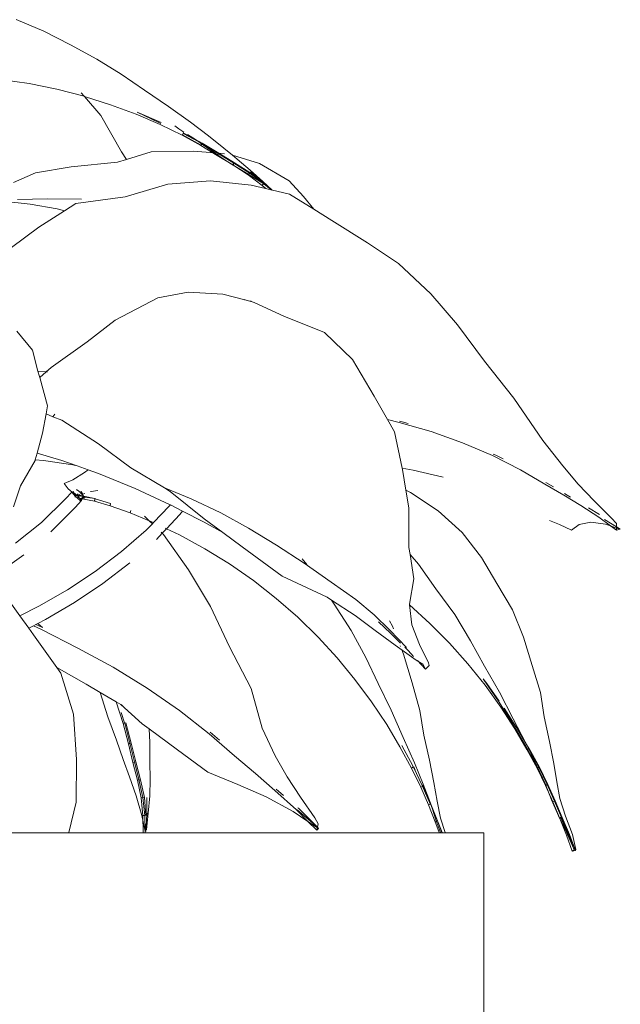
# Model space of a CAD drawing. Units: millimetres. Extents: x -14423 to -14055, y 4756 to 8552.
# Drawn here: x -14144 to -14057, y 5178 to 5320 of the extents above; entities that cross this region are included whole.
import ezdxf

# ---------------------------------------------------------------- set-up
doc = ezdxf.new("R2010")
doc.units = ezdxf.units.MM
doc.layers.add('G-IMPT', color=8, linetype='Continuous', lineweight=18)
doc.layers.add('L-PLNT', color=71, linetype='Continuous', lineweight=18)

# ---------------------------------------------------------------- blocks, each defined once
blk = doc.blocks.new('Vantage_Devil_s Ivy_Small Pot - Devil_s Ivy_dwg-205280-Section 1')
at = {"layer": 'G-IMPT'}
for p, q in [((-14144.73, 412.67), (-14140.73, 411.01)), ((-14140.73, 411.01), (-14136.9, 409.01)), ((-14136.9, 409.01), (-14133.08, 406.94)), ((-14133.08, 406.94), (-14129.55, 404.79)), ((-14129.55, 404.79), (-14126.18, 402.48)), ((-14147, 404.01), (-14142.88, 403.41)), ((-14142.88, 403.41), (-14138.86, 402.59)), ((-14138.86, 402.59), (-14134.92, 401.58)), ((-14134.91, 401.61), (-14135.32, 402.08)), ((-14126.18, 402.48), (-14122.69, 400.11)), ((-14134.92, 401.58), (-14134.88, 401.57)), ((-14132.5, 398.81), (-14134.88, 401.57)), ((-14134.88, 401.57), (-14131.07, 400.35)), ((-14131.07, 400.35), (-14127.37, 398.97)), ((-14127.25, 399.26), (-14123.98, 397.72)), ((-14127.25, 399.26), (-14123.75, 397.77)), ((-14122.69, 400.11), (-14119.53, 397.82)), ((-14129.52, 393.52), (-14132.5, 398.81)), ((-14127.37, 398.97), (-14123.88, 397.48)), ((-14123.8, 397.63), (-14123.98, 397.72)), ((-14119.53, 397.82), (-14116.88, 395.86)), ((-14123.88, 397.48), (-14120.73, 395.93)), ((-14121.2, 396.88), (-14121.8, 397.29)), ((-14120.46, 396.39), (-14121.2, 396.88)), ((-14120.55, 396.27), (-14120.58, 396.21)), ((-14118.79, 395.3), (-14120.55, 396.27)), ((-14120.69, 396.02), (-14120.73, 395.93)), ((-14120.73, 395.93), (-14118.03, 394.44)), ((-14120.58, 396.21), (-14120.69, 396.02)), ((-14120.69, 396.02), (-14118.06, 394.57)), ((-14120.58, 396.21), (-14118.29, 394.97)), ((-14118.79, 395.3), (-14119.95, 396.06)), ((-14118.29, 394.97), (-14118.79, 395.3)), ((-14117.84, 394.77), (-14118.79, 395.3)), ((-14118.1, 394.84), (-14118.29, 394.97)), ((-14118.1, 394.84), (-14117.88, 394.71)), ((-14116.04, 393.38), (-14118.1, 394.84)), ((-14116.88, 395.86), (-14114.66, 394.08)), ((-14128.78, 392.43), (-14129.52, 393.52)), ((-14128.78, 392.43), (-14125.2, 393.54)), ((-14125.2, 393.54), (-14119.09, 393.62)), ((-14119.09, 393.62), (-14116.04, 393.38)), ((-14117.84, 394.77), (-14118.03, 394.44)), ((-14118.03, 394.44), (-14117.88, 394.71)), ((-14118.03, 394.44), (-14115.65, 393.02)), ((-14117.88, 394.71), (-14115.59, 393.35)), ((-14115.43, 393.34), (-14117.84, 394.77)), ((-14114.66, 394.08), (-14113.43, 393.04)), ((-14136.79, 391.37), (-14130.1, 392.02)), ((-14130.1, 392.02), (-14128.78, 392.43)), ((-14116.04, 393.38), (-14115.59, 393.35)), ((-14115.98, 393.34), (-14116.04, 393.38)), ((-14113.83, 391.9), (-14115.98, 393.34)), ((-14115.43, 393.34), (-14115.65, 393.02)), ((-14115.65, 393.02), (-14115.49, 393.29)), ((-14115.65, 393.02), (-14113.37, 391.64)), ((-14115.59, 393.35), (-14115.49, 393.29)), ((-14115.59, 393.35), (-14115.43, 393.34)), ((-14115.49, 393.29), (-14113.23, 391.91)), ((-14113.12, 391.96), (-14115.43, 393.34)), ((-14115.43, 393.34), (-14114.57, 393.27)), ((-14113.43, 393.04), (-14109.54, 391.83)), ((-14113.43, 393.04), (-14112.75, 392.47)), ((-14112.75, 392.47), (-14110.89, 390.89)), ((-14141.96, 390.5), (-14136.79, 391.37)), ((-14111.39, 390.43), (-14113.83, 391.9)), ((-14113.12, 391.96), (-14113.37, 391.64)), ((-14113.37, 391.64), (-14113.23, 391.91)), ((-14113.37, 391.64), (-14111.18, 390.22)), ((-14113.23, 391.91), (-14111.02, 390.48)), ((-14110.92, 390.53), (-14113.12, 391.96)), ((-14110.89, 390.89), (-14109.02, 389.25)), ((-14110.84, 390.65), (-14108.9, 389.06)), ((-14109.54, 391.83), (-14105.2, 389.34)), ((-14145.14, 389.08), (-14141.96, 390.5)), ((-14122.81, 388.88), (-14116.61, 389.33)), ((-14116.61, 389.33), (-14110.7, 388.7)), ((-14108.89, 388.89), (-14111.39, 390.43)), ((-14110.92, 390.53), (-14111.18, 390.22)), ((-14111.18, 390.22), (-14111.02, 390.48)), ((-14111.18, 390.22), (-14109.12, 388.67)), ((-14111.02, 390.48), (-14108.88, 388.93)), ((-14108.87, 388.99), (-14110.92, 390.53)), ((-14109.02, 389.25), (-14108.9, 389.06)), ((-14109.02, 389.25), (-14107.69, 388)), ((-14105.2, 389.34), (-14103.16, 387.07)), ((-14128.97, 387.04), (-14122.81, 388.88)), ((-14110.7, 388.7), (-14107.82, 388.03)), ((-14108.87, 388.99), (-14109.12, 388.67)), ((-14109.12, 388.67), (-14108.88, 388.93)), ((-14109.12, 388.67), (-14108.6, 388.21)), ((-14108.9, 389.06), (-14108.87, 388.99)), ((-14107.75, 388.02), (-14108.9, 389.06)), ((-14107.82, 388.03), (-14108.89, 388.89)), ((-14108.88, 388.93), (-14107.82, 388.03)), ((-14107.82, 388.03), (-14105.19, 387.42)), ((-14146.67, 386.41), (-14142.73, 385.97)), ((-14144.58, 386.62), (-14140.21, 386.74)), ((-14135.29, 386.67), (-14140.21, 386.74)), ((-14136.13, 386.05), (-14128.97, 387.04)), ((-14105.19, 387.42), (-14101.65, 385.22)), ((-14103.16, 387.07), (-14101.65, 385.22)), ((-14142.73, 385.97), (-14138.83, 385.27)), ((-14141.46, 382.65), (-14137.77, 385.01)), ((-14138.83, 385.27), (-14137.77, 385.01)), ((-14137.77, 385.01), (-14136.13, 386.05)), ((-14101.65, 385.22), (-14099.03, 383.59)), ((-14099.03, 383.59), (-14093.89, 380.38)), ((-14145.42, 379.67), (-14141.46, 382.65)), ((-14093.89, 380.38), (-14089.39, 377.36)), ((-14089.39, 377.36), (-14084.7, 372.96)), ((-14124.22, 372.38), (-14130.41, 369.16)), ((-14119.83, 373.24), (-14124.22, 372.38)), ((-14114.82, 372.92), (-14119.83, 373.24)), ((-14111.64, 372.1), (-14114.82, 372.92)), ((-14111.71, 372.16), (-14111.64, 372.1)), ((-14110.72, 371.87), (-14111.64, 372.1)), ((-14084.7, 372.96), (-14080.86, 368.49)), ((-14110.82, 371.96), (-14110.72, 371.87)), ((-14110.27, 371.75), (-14110.72, 371.87)), ((-14105.98, 369.76), (-14110.27, 371.75)), ((-14130.41, 369.16), (-14134.45, 366.04)), ((-14100.09, 367.38), (-14105.98, 369.76)), ((-14080.86, 368.49), (-14076.96, 363.24)), ((-14142.41, 364.81), (-14144.68, 367.6)), ((-14096.05, 363.47), (-14100.09, 367.38)), ((-14134.45, 366.04), (-14139.7, 362.31)), ((-14141.6, 361.81), (-14142.41, 364.81)), ((-14092.91, 358.18), (-14096.05, 363.47)), ((-14139.7, 362.31), (-14140.4, 361.69)), ((-14076.96, 363.24), (-14072.67, 357.88)), ((-14140.4, 361.69), (-14141.6, 361.81)), ((-14141.39, 361), (-14141.6, 361.81)), ((-14141.34, 360.85), (-14141.39, 361)), ((-14140.4, 361.69), (-14141.34, 360.85)), ((-14140.2, 356.75), (-14141.34, 360.85)), ((-14140.22, 361.67), (-14140.4, 361.69)), ((-14091, 354.8), (-14092.91, 358.18)), ((-14072.67, 357.88), (-14068.48, 351.77)), ((-14140.42, 355.59), (-14140.2, 356.75)), ((-14140.94, 352.8), (-14140.42, 355.59)), ((-14140.42, 355.59), (-14139.45, 355.2)), ((-14139.17, 355.58), (-14139.45, 355.2)), ((-14139.45, 355.2), (-14138.13, 354.68)), ((-14138.13, 354.68), (-14132.82, 351.26)), ((-14091, 354.8), (-14089.28, 354.35)), ((-14089.98, 352.99), (-14091, 354.8)), ((-14089.28, 354.35), (-14084.64, 353.04)), ((-14089.23, 354.54), (-14088.86, 354.44)), ((-14088.86, 354.44), (-14088.01, 354.2)), ((-14141.72, 349.91), (-14140.94, 352.8)), ((-14088.84, 347.76), (-14089.98, 352.99)), ((-14084.64, 353.04), (-14080.11, 351.43)), ((-14132.82, 351.26), (-14128.16, 347.8)), ((-14080.11, 351.43), (-14075.78, 349.57)), ((-14068.48, 351.77), (-14065.57, 348.08)), ((-14141.98, 348.94), (-14141.72, 349.91)), ((-14138.14, 348.86), (-14141.72, 349.91)), ((-14075.78, 349.57), (-14071.74, 347.51)), ((-14075.69, 349.79), (-14075.3, 349.62)), ((-14075.3, 349.62), (-14074.25, 349.09)), ((-14144.13, 345.18), (-14142, 348.87)), ((-14142, 348.87), (-14141.98, 348.94)), ((-14141.98, 348.94), (-14140.78, 348.84)), ((-14140.78, 348.84), (-14136.57, 348.22)), ((-14138.14, 348.86), (-14135.93, 348.08)), ((-14136.57, 348.22), (-14135.93, 348.08)), ((-14135.93, 348.08), (-14134.31, 347.5)), ((-14128.16, 347.8), (-14123.29, 344.9)), ((-14065.57, 348.08), (-14063.37, 345.45)), ((-14136.57, 346.08), (-14134.84, 347.1)), ((-14134.84, 347.1), (-14134.31, 347.5)), ((-14134.31, 347.5), (-14132.84, 346.98)), ((-14127.5, 344.78), (-14132.84, 346.98)), ((-14087.27, 347.44), (-14088.84, 347.76)), ((-14088.79, 347.53), (-14088.84, 347.76)), ((-14088.31, 344.56), (-14088.79, 347.53)), ((-14087.27, 347.44), (-14082.94, 346.44)), ((-14071.74, 347.51), (-14068.2, 345.41)), ((-14145.14, 342.17), (-14144.13, 345.18)), ((-14137.81, 345.54), (-14136.57, 346.08)), ((-14137.24, 344.77), (-14137.81, 345.54)), ((-14068.2, 345.41), (-14065.46, 343.83)), ((-14068.06, 345.67), (-14066.96, 345.03)), ((-14063.37, 345.45), (-14061.04, 343.03)), ((-14137.6, 343.3), (-14136.69, 344.25)), ((-14136.62, 344.25), (-14137.24, 344.77)), ((-14136.69, 344.25), (-14136.46, 344.38)), ((-14136.18, 343.65), (-14136.69, 344.25)), ((-14136.69, 344.25), (-14136.62, 344.25)), ((-14136.62, 344.25), (-14136.49, 344.25)), ((-14136.3, 343.99), (-14136.62, 344.25)), ((-14136.49, 344.25), (-14136.38, 344.34)), ((-14136.49, 344.25), (-14136.13, 343.95)), ((-14136.32, 343.82), (-14136.3, 343.99)), ((-14136.13, 343.95), (-14136.3, 343.99)), ((-14136.1, 343.87), (-14136.24, 343.73)), ((-14134.97, 343.28), (-14136.24, 343.59)), ((-14136.18, 343.65), (-14135.76, 344.05)), ((-14135.47, 343.05), (-14136.18, 343.65)), ((-14136.13, 343.95), (-14136, 343.84)), ((-14135.43, 343.77), (-14136.13, 343.95)), ((-14136, 343.84), (-14136.1, 343.87)), ((-14136, 344.65), (-14135.36, 344.16)), ((-14135.93, 344.56), (-14136, 344.65)), ((-14135.53, 343.7), (-14136, 343.84)), ((-14136, 343.84), (-14135.78, 343.65)), ((-14136, 343.84), (-14135.49, 343.73)), ((-14135.55, 343.93), (-14135.78, 343.65)), ((-14135.78, 343.65), (-14135.27, 343.05)), ((-14135.56, 344.2), (-14135.31, 344.36)), ((-14135.49, 343.73), (-14135.53, 343.7)), ((-14135.43, 343.77), (-14135.49, 343.73)), ((-14135.49, 343.73), (-14134.79, 343.57)), ((-14135.47, 343.05), (-14135, 343.67)), ((-14135.36, 344.16), (-14135.43, 344.08)), ((-14135.34, 343.83), (-14135.43, 343.77)), ((-14135, 343.67), (-14135.43, 343.77)), ((-14135.3, 344.36), (-14135.36, 344.16)), ((-14135.36, 344.16), (-14135, 343.67)), ((-14135, 343.67), (-14135.3, 344.35)), ((-14135.27, 343.05), (-14135, 343.67)), ((-14135.17, 343.96), (-14135.25, 343.9)), ((-14134.79, 344.09), (-14135.17, 343.96)), ((-14133.37, 343.34), (-14135, 343.67)), ((-14134.97, 343.28), (-14135, 343.67)), ((-14134.79, 343.57), (-14134.97, 343.28)), ((-14134.79, 343.57), (-14133.37, 343.34)), ((-14133.9, 344.37), (-14133.97, 344.35)), ((-14132.92, 344.51), (-14133.9, 344.37)), ((-14127.5, 344.78), (-14122.47, 342.45)), ((-14119.43, 343.3), (-14123.29, 344.9)), ((-14123.29, 344.9), (-14122.44, 344.39)), ((-14122.44, 344.39), (-14117.51, 340.42)), ((-14087.64, 344.23), (-14088.31, 344.56)), ((-14087.89, 341.98), (-14088.31, 344.56)), ((-14083.63, 341.57), (-14087.64, 344.23)), ((-14065.46, 343.83), (-14063, 342.35)), ((-14065.33, 344.06), (-14064.96, 343.84)), ((-14064.96, 343.84), (-14064.48, 343.56)), ((-14141.09, 339.87), (-14137.6, 343.3)), ((-14136.19, 342.07), (-14135.27, 343.05)), ((-14135.27, 343.05), (-14135.47, 343.05)), ((-14133.42, 342.98), (-14134.97, 343.28)), ((-14133.37, 343.34), (-14133.42, 342.98)), ((-14133.29, 343.31), (-14133.42, 342.98)), ((-14133.42, 342.98), (-14131.15, 342.29)), ((-14133.37, 343.34), (-14133.29, 343.31)), ((-14133.29, 343.31), (-14131.08, 342.64)), ((-14131.08, 342.64), (-14131.15, 342.29)), ((-14131.15, 342.29), (-14128.26, 341.26)), ((-14124.85, 339.86), (-14122.58, 342.24)), ((-14122.58, 342.24), (-14122.42, 342.42)), ((-14122.42, 342.42), (-14122.47, 342.45)), ((-14120.66, 341.52), (-14122.42, 342.42)), ((-14115.13, 341.29), (-14119.43, 343.3)), ((-14063, 342.35), (-14060.37, 340.66)), ((-14061.04, 343.03), (-14058.56, 340.52)), ((-14139.72, 338.53), (-14136.19, 342.07)), ((-14128.17, 341.6), (-14128.26, 341.26)), ((-14128.26, 341.26), (-14125.48, 340.12)), ((-14126.18, 340.78), (-14125.48, 340.12)), ((-14123, 338.98), (-14121.06, 341.05)), ((-14121.06, 341.05), (-14120.66, 341.52)), ((-14117.55, 339.92), (-14120.66, 341.52)), ((-14111.12, 339.06), (-14115.13, 341.29)), ((-14087.87, 336.26), (-14087.89, 341.98)), ((-14080.16, 338.43), (-14083.63, 341.57)), ((-14061.87, 342), (-14060.27, 341.04)), ((-14060.37, 340.66), (-14058.68, 339.39)), ((-14144.86, 336.87), (-14141.09, 339.87)), ((-14125.92, 338.75), (-14125.03, 339.68)), ((-14125.48, 340.12), (-14124.85, 339.86)), ((-14125.48, 340.12), (-14125.03, 339.68)), ((-14125.03, 339.68), (-14124.85, 339.86)), ((-14117.55, 339.92), (-14114.83, 338.42)), ((-14117.51, 340.42), (-14114.83, 338.42)), ((-14066.07, 339.59), (-14067.54, 340.19)), ((-14064.32, 338.78), (-14066.07, 339.59)), ((-14063.25, 339.6), (-14064.32, 338.78)), ((-14061.53, 339.94), (-14063.25, 339.6)), ((-14059.41, 339.66), (-14061.53, 339.94)), ((-14057.84, 339.26), (-14059.58, 340.32)), ((-14058.68, 339.39), (-14059.41, 339.66)), ((-14058.68, 339.39), (-14057.84, 338.76)), ((-14057.84, 339.08), (-14058.68, 339.39)), ((-14058.56, 340.52), (-14057.84, 339.72)), ((-14057.84, 339.72), (-14057.84, 339.26)), ((-14057.27, 338.92), (-14057.84, 339.26)), ((-14057.84, 339.26), (-14057.84, 339.08)), ((-14129.51, 335.66), (-14125.92, 338.75)), ((-14124.45, 337.44), (-14123.62, 338.33)), ((-14123.77, 338.48), (-14123.62, 338.33)), ((-14123.62, 338.33), (-14123, 338.98)), ((-14123.62, 338.33), (-14123.44, 338.16)), ((-14123.44, 338.16), (-14119.79, 333.03)), ((-14123.2, 339.08), (-14123, 338.98)), ((-14123, 338.98), (-14121.09, 338.08)), ((-14121.09, 338.08), (-14117.42, 336.09)), ((-14114.83, 338.42), (-14112.04, 336.34)), ((-14107.06, 336.61), (-14111.12, 339.06)), ((-14077.36, 334.82), (-14080.16, 338.43)), ((-14057.47, 338.94), (-14057.84, 339.08)), ((-14057.84, 339.08), (-14057.84, 338.76)), ((-14057.84, 338.76), (-14057.27, 338.92)), ((-14057.27, 338.92), (-14057.47, 338.94)), ((-14103.04, 333.98), (-14107.06, 336.61)), ((-14147.73, 332.31), (-14143.65, 335.22)), ((-14133.33, 332.77), (-14129.51, 335.66)), ((-14117.42, 336.09), (-14113.86, 333.89)), ((-14112.04, 336.34), (-14106.23, 332.11)), ((-14087.71, 335.25), (-14087.87, 336.26)), ((-14087.71, 335.25), (-14086.48, 333.83)), ((-14087.15, 331.72), (-14087.71, 335.25)), ((-14132.2, 331.04), (-14128.29, 334.04)), ((-14113.86, 333.89), (-14110.4, 331.48)), ((-14103.33, 334.64), (-14102.67, 333.79)), ((-14099.16, 331.26), (-14103.04, 333.98)), ((-14086.48, 333.83), (-14083.99, 330.28)), ((-14075.17, 331.06), (-14077.36, 334.82)), ((-14137.33, 330.14), (-14133.33, 332.77)), ((-14119.79, 333.03), (-14116.59, 327.71)), ((-14106.23, 332.11), (-14099.7, 329.06)), ((-14136.29, 328.31), (-14132.2, 331.04)), ((-14110.4, 331.48), (-14107.1, 328.9)), ((-14095.56, 328.72), (-14099.16, 331.26)), ((-14087.82, 328.05), (-14087.15, 331.72)), ((-14072.88, 327.22), (-14075.17, 331.06)), ((-14141.48, 327.75), (-14137.33, 330.14)), ((-14083.99, 330.28), (-14081.22, 326.56)), ((-14144.2, 326.36), (-14145.41, 328.07)), ((-14140.51, 325.83), (-14136.29, 328.31)), ((-14107.1, 328.9), (-14103.97, 326.16)), ((-14099.7, 329.06), (-14099.09, 328.66)), ((-14099.09, 328.66), (-14098.7, 328.05)), ((-14099.09, 328.66), (-14095.66, 326.43)), ((-14098.7, 328.05), (-14096.22, 324.23)), ((-14092.91, 326.51), (-14095.56, 328.72)), ((-14087.81, 327.97), (-14087.82, 328.05)), ((-14087.81, 327.97), (-14084.83, 325.27)), ((-14087.47, 325.05), (-14087.81, 327.97)), ((-14144.2, 326.36), (-14141.48, 327.75)), ((-14116.59, 327.71), (-14113.87, 321.89)), ((-14095.66, 326.43), (-14092.76, 324.25)), ((-14090.64, 324.31), (-14092.91, 326.51)), ((-14081.22, 326.56), (-14078.94, 322.77)), ((-14071.28, 323.28), (-14072.88, 327.22)), ((-14142.93, 324.57), (-14144.2, 326.36)), ((-14142.25, 324.92), (-14141.91, 325.1)), ((-14141.91, 325.1), (-14141.63, 325.24)), ((-14141.91, 325.1), (-14141.06, 324.72)), ((-14141.63, 325.24), (-14140.51, 325.83)), ((-14140.92, 324.7), (-14141.63, 325.24)), ((-14103.97, 326.16), (-14101.01, 323.27)), ((-14092.29, 325.49), (-14090.54, 323.88)), ((-14090.24, 324.85), (-14090.68, 325.66)), ((-14086.35, 322.21), (-14087.47, 325.05)), ((-14084.83, 325.27), (-14082, 322.41)), ((-14142.93, 324.57), (-14142.25, 324.92)), ((-14142.25, 323.6), (-14142.93, 324.57)), ((-14142.25, 324.92), (-14141.08, 324.4)), ((-14138.88, 318.87), (-14142.25, 323.6)), ((-14141.08, 324.4), (-14135.82, 321.7)), ((-14141.06, 324.72), (-14140.94, 324.66)), ((-14096.22, 324.23), (-14094.14, 320.33)), ((-14092.76, 324.25), (-14089.89, 322.1)), ((-14088.24, 321.79), (-14090.64, 324.31)), ((-14090.54, 323.88), (-14089.42, 322.75)), ((-14090.1, 324.51), (-14090.24, 324.85)), ((-14101.01, 323.27), (-14098.25, 320.27)), ((-14089.37, 322.63), (-14089.42, 322.75)), ((-14089.42, 322.75), (-14089.09, 322.42)), ((-14085.03, 319.56), (-14086.35, 322.21)), ((-14082, 322.41), (-14079.35, 319.43)), ((-14078.94, 322.77), (-14076.93, 319.07)), ((-14070.02, 319.2), (-14071.28, 323.28)), ((-14135.82, 321.7), (-14130.72, 318.93)), ((-14113.87, 321.89), (-14110.74, 315.85)), ((-14089.89, 322.1), (-14086.84, 319.93)), ((-14089.09, 321.91), (-14089.14, 322.04)), ((-14088.66, 320.82), (-14088.9, 321.43)), ((-14087.39, 316.65), (-14088.66, 320.82)), ((-14088.49, 321.82), (-14088.01, 321.33)), ((-14088.01, 321.33), (-14087.22, 320.5)), ((-14098.25, 320.27), (-14095.69, 317.16)), ((-14094.14, 320.33), (-14092.32, 316.55)), ((-14086.84, 319.93), (-14085.89, 319.38)), ((-14086.66, 319.9), (-14085.47, 318.64)), ((-14085.89, 319.38), (-14085.47, 318.64)), ((-14084.96, 319.19), (-14085.03, 319.56)), ((-14079.35, 319.43), (-14076.84, 316.32)), ((-14134.64, 316.48), (-14138.88, 318.87)), ((-14138.3, 318.05), (-14138.88, 318.87)), ((-14136.46, 312.14), (-14138.3, 318.05)), ((-14130.72, 318.93), (-14125.78, 315.89)), ((-14085.47, 318.64), (-14084.96, 319.19)), ((-14076.93, 319.07), (-14074.78, 315.33)), ((-14068.84, 315.29), (-14070.02, 319.2)), ((-14134.64, 316.48), (-14132.57, 315.27)), ((-14095.69, 317.16), (-14093.28, 313.93)), ((-14092.32, 316.55), (-14090.46, 312.73)), ((-14086.28, 312.67), (-14087.39, 316.65)), ((-14077.15, 317.24), (-14076.62, 316.55)), ((-14074.82, 313.87), (-14077.15, 317.24)), ((-14074.82, 314.04), (-14076.62, 316.55)), ((-14131.5, 311.76), (-14132.57, 315.27)), ((-14132.57, 315.27), (-14130.26, 313.92)), ((-14125.78, 315.89), (-14121.11, 312.65)), ((-14110.74, 315.85), (-14109.14, 310.09)), ((-14076.84, 316.32), (-14074.56, 313.15)), ((-14074.78, 315.33), (-14072.8, 311.46)), ((-14068.3, 311.74), (-14068.84, 315.29)), ((-14130.26, 313.92), (-14129.25, 310.78)), ((-14130.26, 313.92), (-14129.59, 313.53)), ((-14093.28, 313.93), (-14091.1, 310.66)), ((-14074.82, 313.87), (-14072.72, 310.55)), ((-14126.51, 310.74), (-14129.59, 313.53)), ((-14129.59, 313.53), (-14129.34, 313.38)), ((-14129.53, 312.36), (-14129.05, 310.89)), ((-14121.11, 312.65), (-14116.81, 309.31)), ((-14090.46, 312.73), (-14088.72, 308.78)), ((-14085.71, 309.08), (-14086.28, 312.67)), ((-14074.56, 313.15), (-14072.55, 310.01)), ((-14072.3, 310.21), (-14074.09, 313)), ((-14136.04, 305.58), (-14136.46, 312.14)), ((-14130.21, 308.37), (-14131.5, 311.76)), ((-14129.25, 310.78), (-14129.05, 310.89)), ((-14129.04, 310.84), (-14129.25, 310.78)), ((-14129.25, 310.78), (-14128.49, 307.82)), ((-14129.05, 310.89), (-14129.04, 310.84)), ((-14128.86, 310.9), (-14129.04, 310.84)), ((-14129.04, 310.84), (-14128.28, 307.92)), ((-14128.09, 307.93), (-14128.86, 310.9)), ((-14125.51, 310.01), (-14126.51, 310.74)), ((-14072.8, 311.46), (-14070.88, 307.86)), ((-14067.51, 308.2), (-14068.3, 311.74)), ((-14125.51, 310.01), (-14125.38, 308.04)), ((-14121.37, 306.99), (-14125.51, 310.01)), ((-14116.81, 309.31), (-14113.15, 306.12)), ((-14116.65, 309.51), (-14115.33, 308.36)), ((-14109.14, 310.09), (-14107.24, 306.1)), ((-14091.1, 310.66), (-14089.18, 307.42)), ((-14070.88, 307.4), (-14072.72, 310.55)), ((-14072.55, 310.01), (-14070.79, 307.01)), ((-14070.72, 307.51), (-14072.3, 310.21)), ((-14129.27, 305.59), (-14130.21, 308.37)), ((-14128.09, 307.93), (-14128.49, 307.82)), ((-14128.49, 307.82), (-14128.28, 307.92)), ((-14128.28, 307.92), (-14127.63, 305.23)), ((-14127.43, 305.22), (-14128.09, 307.93)), ((-14125.38, 308.04), (-14125.38, 305.22)), ((-14088.72, 308.78), (-14087.06, 305.11)), ((-14084.91, 305.48), (-14085.71, 309.08)), ((-14066.9, 305), (-14067.51, 308.2)), ((-14128.49, 307.82), (-14127.84, 305.14)), ((-14116.99, 303.72), (-14121.37, 306.99)), ((-14089.18, 307.42), (-14087.53, 304.33)), ((-14087.32, 304.66), (-14088.9, 307.6)), ((-14070.88, 307.86), (-14070.72, 307.51)), ((-14070.88, 307.4), (-14070.7, 307.06)), ((-14070.79, 307.01), (-14070.7, 307.06)), ((-14070.79, 307.01), (-14069.33, 304.3)), ((-14070.53, 307.2), (-14070.72, 307.51)), ((-14070.72, 307.51), (-14070.56, 307.18)), ((-14070.56, 307.18), (-14070.7, 307.06)), ((-14070.7, 307.06), (-14070.54, 307.13)), ((-14070.7, 307.06), (-14069.37, 304.57)), ((-14070.53, 307.2), (-14070.56, 307.18)), ((-14070.56, 307.18), (-14070.54, 307.13)), ((-14070.54, 307.13), (-14070.51, 307.15)), ((-14068.17, 302.12), (-14070.54, 307.13)), ((-14070.51, 307.15), (-14070.53, 307.2)), ((-14070.51, 307.15), (-14070.45, 307.18)), ((-14069.07, 304.47), (-14070.51, 307.15)), ((-14070.45, 307.18), (-14068.97, 304.45)), ((-14136.05, 299.38), (-14136.04, 305.58)), ((-14128.35, 303.06), (-14129.27, 305.59)), ((-14127.84, 305.14), (-14127.63, 305.23)), ((-14127.43, 305.22), (-14127.84, 305.14)), ((-14127.84, 305.14), (-14127.18, 302.57)), ((-14127.63, 305.23), (-14126.99, 302.66)), ((-14126.74, 302.62), (-14127.43, 305.22)), ((-14125.38, 305.22), (-14125.34, 302.73)), ((-14113.15, 306.12), (-14110.11, 303.55)), ((-14107.24, 306.1), (-14105.53, 303.06)), ((-14087.06, 305.11), (-14085.81, 301.98)), ((-14084.26, 302.22), (-14084.91, 305.48)), ((-14112.66, 301.95), (-14116.99, 303.72)), ((-14087.25, 304.5), (-14087.53, 304.33)), ((-14087.53, 304.33), (-14087.23, 304.47)), ((-14087.53, 304.33), (-14086.17, 301.55)), ((-14087.32, 304.66), (-14087.25, 304.5)), ((-14087.25, 304.5), (-14087.23, 304.47)), ((-14087.23, 304.47), (-14087.19, 304.49)), ((-14087.23, 304.47), (-14085.98, 301.79)), ((-14087.19, 304.49), (-14086.96, 304.03)), ((-14069.07, 304.47), (-14069.33, 304.3)), ((-14069.33, 304.3), (-14068.97, 304.45)), ((-14069.33, 304.3), (-14068.12, 301.82)), ((-14067.85, 301.97), (-14069.07, 304.47)), ((-14068.97, 304.45), (-14067.77, 301.97)), ((-14066.45, 302.34), (-14066.9, 305)), ((-14127.39, 300.31), (-14128.35, 303.06)), ((-14127.18, 302.57), (-14126.99, 302.66)), ((-14126.74, 302.62), (-14127.18, 302.57)), ((-14127.18, 302.57), (-14126.64, 300.02)), ((-14126.99, 302.66), (-14126.42, 300.09)), ((-14126.17, 300.06), (-14126.74, 302.62)), ((-14125.34, 302.73), (-14125.39, 300.3)), ((-14110.11, 303.55), (-14107.28, 301.1)), ((-14105.53, 303.06), (-14103.57, 300.13)), ((-14083.78, 299.52), (-14084.26, 302.22)), ((-14066.02, 299.95), (-14066.45, 302.34)), ((-14108.54, 300.17), (-14112.66, 301.95)), ((-14107.28, 301.1), (-14104.18, 298.3)), ((-14107.11, 301.28), (-14106.06, 300.37)), ((-14085.88, 301.71), (-14086.17, 301.55)), ((-14086.17, 301.55), (-14085.83, 301.69)), ((-14086.17, 301.55), (-14085.06, 299.01)), ((-14084.82, 299.16), (-14085.98, 301.79)), ((-14085.88, 301.71), (-14085.94, 301.83)), ((-14085.91, 301.87), (-14085.83, 301.69)), ((-14084.76, 299.15), (-14085.88, 301.71)), ((-14085.83, 301.69), (-14084.74, 299.26)), ((-14085.81, 301.98), (-14084.74, 299.26)), ((-14068.17, 302.12), (-14067.25, 299.74)), ((-14068.12, 301.82), (-14067.77, 301.97)), ((-14067.85, 301.97), (-14068.12, 301.82)), ((-14068.12, 301.82), (-14067.06, 299.43)), ((-14066.79, 299.56), (-14067.85, 301.97)), ((-14067.77, 301.97), (-14066.72, 299.58)), ((-14137.14, 295), (-14136.05, 299.38)), ((-14126.57, 297.46), (-14127.39, 300.31)), ((-14126.64, 300.02), (-14126.42, 300.09)), ((-14126.17, 300.06), (-14126.64, 300.02)), ((-14126.64, 300.02), (-14126.41, 297.47)), ((-14126.42, 300.09), (-14126.13, 297.48)), ((-14125.96, 297.52), (-14126.17, 300.06)), ((-14125.82, 300.09), (-14125.84, 297.59)), ((-14125.39, 300.3), (-14125.62, 297.82)), ((-14104.65, 298.06), (-14108.54, 300.17)), ((-14103.57, 300.13), (-14101.51, 297.12)), ((-14083.3, 297.09), (-14083.78, 299.52)), ((-14067.25, 299.74), (-14066.24, 297.42)), ((-14067.06, 299.43), (-14066.72, 299.58)), ((-14066.79, 299.56), (-14067.06, 299.43)), ((-14067.06, 299.43), (-14066.05, 297.04)), ((-14065.78, 297.16), (-14066.79, 299.56)), ((-14066.72, 299.58), (-14065.7, 297.18)), ((-14065.19, 297.38), (-14066.02, 299.95)), ((-14102.51, 296.62), (-14104.65, 298.06)), ((-14104.18, 298.3), (-14102.51, 296.62)), ((-14101.12, 295.77), (-14104.07, 298.28)), ((-14103.96, 298.58), (-14103.89, 298.51)), ((-14103.89, 298.51), (-14101.12, 295.77)), ((-14085.06, 299.01), (-14084.71, 299.15)), ((-14084.76, 299.15), (-14085.06, 299.01)), ((-14085.06, 299.01), (-14084.08, 296.57)), ((-14084.51, 298.54), (-14084.76, 299.15)), ((-14084.74, 299.26), (-14084.71, 299.15)), ((-14084.71, 299.15), (-14084.69, 299.09)), ((-14084.69, 299.09), (-14083.74, 296.71)), ((-14084.69, 299.09), (-14084.51, 298.54)), ((-14083.76, 296.68), (-14084.51, 298.54)), ((-14084.51, 298.54), (-14083.97, 296.85)), ((-14126.09, 295.18), (-14126.57, 297.46)), ((-14125.96, 297.52), (-14126.41, 297.47)), ((-14126.41, 297.47), (-14126.13, 297.48)), ((-14126.41, 297.47), (-14126.36, 295.02)), ((-14126.13, 297.48), (-14126.06, 295.05)), ((-14125.97, 295.16), (-14125.84, 297.59)), ((-14125.84, 297.59), (-14125.96, 297.52)), ((-14125.62, 297.82), (-14125.9, 295.39)), ((-14125.62, 297.82), (-14125.84, 297.59)), ((-14101.39, 295.86), (-14102.51, 296.62)), ((-14102.51, 296.62), (-14101.21, 295.32)), ((-14101.51, 297.12), (-14101.02, 296.25)), ((-14084.08, 296.57), (-14083.9, 296.64)), ((-14083.89, 296.64), (-14084.08, 296.57)), ((-14084.08, 296.57), (-14083.48, 295)), ((-14083.97, 296.85), (-14083.31, 295)), ((-14083.84, 296.67), (-14083.74, 296.71)), ((-14083.76, 296.68), (-14083.83, 296.66)), ((-14083.13, 295), (-14083.76, 296.68)), ((-14083.74, 296.71), (-14083.09, 295)), ((-14082.65, 295), (-14083.3, 297.09)), ((-14066.24, 297.42), (-14065.08, 295.05)), ((-14066.05, 297.04), (-14065.7, 297.18)), ((-14065.78, 297.16), (-14066.05, 297.04)), ((-14066.05, 297.04), (-14065.04, 294.63)), ((-14065.94, 297.21), (-14064.87, 294.84)), ((-14064.76, 294.76), (-14065.78, 297.16)), ((-14065.7, 297.18), (-14064.65, 294.72)), ((-14064.18, 294.72), (-14065.19, 297.38)), ((-14100.95, 295.6), (-14101.39, 295.86)), ((-14101.12, 295.77), (-14101.21, 295.32)), ((-14101.21, 295.32), (-14100.95, 295.6)), ((-14101.02, 296.25), (-14101.12, 295.77)), ((-14101.12, 295.77), (-14100.95, 295.6)), ((-14065.08, 295.05), (-14064.87, 294.84)), ((-14065.08, 295.05), (-14064.05, 292.72)), ((-14064.76, 294.76), (-14065.04, 294.63)), ((-14065.04, 294.63), (-14064.65, 294.72)), ((-14065.04, 294.63), (-14064.22, 292.28)), ((-14064.87, 294.84), (-14064.76, 294.76)), ((-14063.95, 292.49), (-14064.87, 294.84)), ((-14063.95, 292.49), (-14064.76, 294.76)), ((-14064.65, 294.72), (-14063.77, 292.4)), ((-14063.71, 292.53), (-14064.18, 294.72)), ((-14063.95, 292.49), (-14064.22, 292.28)), ((-14064.22, 292.28), (-14063.77, 292.4)), ((-14064.05, 292.72), (-14063.95, 292.49)), ((-14063.77, 292.4), (-14063.71, 292.53))]:
    blk.add_line(p, q, dxfattribs=at)
blk = doc.blocks.new('Vantage_Devil_s Ivy_Small Pot - Vantage_Devil_s Ivy_Small Pot-205281-Section 1')
at = {"layer": 'L-PLNT'}
for p, q in [((-14077.04, 300), (-14171.71, 300)), ((-14077.04, 120), (-14077.04, 300))]:
    blk.add_line(p, q, dxfattribs=at)
blk.add_blockref('Vantage_Devil_s Ivy_Small Pot - Devil_s Ivy_dwg-205280-Section 1', (0, 5.03))

msp = doc.modelspace()

# ---------------------------------------------------------------- block references
at = {"layer": 'L-PLNT'}
msp.add_blockref('Vantage_Devil_s Ivy_Small Pot - Vantage_Devil_s Ivy_Small Pot-205281-Section 1', (0, 4902.66), dxfattribs=at)

doc.saveas('drawing.dxf')
